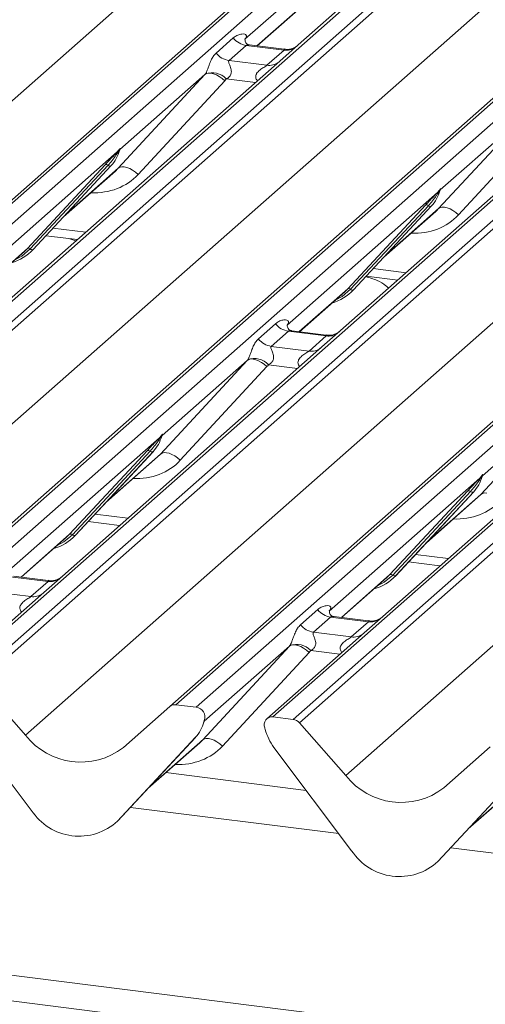
# Model space of a CAD drawing. Units: millimetres. Extents: x 5 to 415, y 5 to 292.
# Drawn here: x 285 to 289, y 123 to 131 of the extents above; entities that cross this region are included whole.
import ezdxf

# ---------------------------------------------------------------- set-up
doc = ezdxf.new("R2010")
doc.units = ezdxf.units.MM
doc.layers.add('SLD-0', color=179, linetype='Continuous')

msp = doc.modelspace()

# ---------------------------------------------------------------- linework, layer by layer
at = {"layer": 'SLD-0', "color": 179, "linetype": 'Continuous', "lineweight": 18}
for p, q in [((280.32757, 126.09083), (294.42839, 138.52658)), ((294.4813, 138.54201), (280.38048, 126.10626)), ((280.55642, 126.08409), (294.65723, 138.51984)), ((295.31892, 138.43648), (281.2181, 126.00073)), ((281.39404, 125.97856), (295.49485, 138.41431)), ((295.54777, 138.38555), (281.44695, 125.9498)), ((279.07953, 125.84349), (293.16483, 138.26557)), ((283.09639, 125.74199), (297.19721, 138.17774)), ((297.25013, 138.19317), (283.14931, 125.75742)), ((283.32524, 125.73525), (297.42606, 138.171)), ((298.08775, 138.08764), (283.98693, 125.65189)), ((284.16286, 125.62972), (298.26368, 138.06547)), ((298.31659, 138.03671), (284.21578, 125.60096)), ((281.84835, 125.49465), (295.93366, 137.91673)), ((285.86522, 125.39315), (299.96604, 137.8289)), ((300.01895, 137.84433), (285.91814, 125.40858)), ((286.09407, 125.38641), (300.19489, 137.82216)), ((300.85657, 137.7388), (286.75575, 125.30305)), ((286.93169, 125.28088), (301.03251, 137.71663)), ((301.08542, 137.68788), (286.9846, 125.25212)), ((284.61718, 125.14582), (298.70249, 137.56789)), ((287.38601, 124.79698), (301.47131, 137.21905)), ((291.61727, 135.20317), (286.97566, 131.10965)), ((290.97291, 135.08889), (286.51389, 131.1564)), ((286.62073, 131.09996), (290.82392, 134.80683)), ((286.26567, 131.03782), (286.41385, 131.1685)), ((286.51887, 131.1623), (286.51435, 131.1575)), ((286.5254, 131.10416), (286.37723, 130.97348)), ((286.85242, 131.06296), (286.5254, 131.10416)), ((286.85312, 131.07068), (286.55421, 131.10834)), ((286.97566, 131.10965), (286.81505, 130.96801)), ((286.70425, 130.93228), (286.85242, 131.06296)), ((286.81505, 130.96801), (284.57149, 128.98938)), ((286.37723, 130.97348), (286.70425, 130.93228)), ((285.41989, 130.04336), (286.16873, 130.852)), ((286.16873, 130.852), (285.43385, 130.2039)), ((286.16873, 130.852), (286.18237, 130.86026)), ((286.18237, 130.86026), (286.19972, 130.86411)), ((286.19972, 130.86411), (286.22016, 130.86342)), ((286.22016, 130.86342), (286.24293, 130.85821)), ((286.24293, 130.85821), (286.26718, 130.84867)), ((286.26718, 130.84867), (286.29203, 130.83515)), ((286.29203, 130.83515), (286.31656, 130.81816)), ((286.31656, 130.81816), (286.33987, 130.7983)), ((286.33987, 130.7983), (285.59103, 129.98966)), ((289.58388, 130.61917), (287.34032, 128.64054)), ((288.18871, 129.69452), (288.93755, 130.50316)), ((288.93755, 130.50316), (288.20268, 129.85506)), ((289.10869, 130.44946), (288.35986, 129.64082)), ((285.41028, 130.18311), (284.10973, 129.03613)), ((285.41028, 130.18311), (285.42497, 130.20042)), ((285.42653, 130.19668), (285.41481, 130.17707)), ((285.42862, 130.19243), (285.43249, 130.20194)), ((285.43053, 130.1989), (285.43391, 130.21118)), ((285.43689, 130.21093), (285.43385, 130.2039)), ((284.63415, 129.3504), (285.3061, 130.07288)), ((285.33092, 130.0682), (284.65897, 129.34572)), ((284.68379, 129.34105), (285.35574, 130.06352)), ((284.68429, 129.34153), (285.35624, 130.06401)), ((285.35624, 130.06401), (285.35574, 130.06352)), ((285.41989, 130.04336), (285.43353, 130.05162)), ((285.43353, 130.05162), (285.45089, 130.05547)), ((285.45089, 130.05547), (285.47132, 130.05478)), ((285.47132, 130.05478), (285.49409, 130.04957)), ((285.49409, 130.04957), (285.51834, 130.04003)), ((284.94635, 129.6233), (285.39419, 130.01825)), ((285.51834, 130.04003), (285.54319, 130.02651)), ((285.54319, 130.02651), (285.56772, 130.00952)), ((285.56772, 130.00952), (285.59103, 129.98966)), ((288.17911, 129.83427), (286.87855, 128.68729)), ((288.17911, 129.83427), (288.1938, 129.85158)), ((288.19536, 129.84784), (288.18364, 129.82823)), ((288.19744, 129.84359), (288.20132, 129.8531)), ((288.19936, 129.85006), (288.20274, 129.86234)), ((288.20571, 129.86209), (288.20268, 129.85506)), ((287.40298, 129.00156), (288.07493, 129.72404)), ((288.09975, 129.71936), (287.4278, 128.99688)), ((287.45261, 128.99221), (288.12457, 129.71468)), ((287.45312, 128.9927), (288.12507, 129.71517)), ((288.12507, 129.71517), (288.12457, 129.71468)), ((288.20235, 129.70278), (288.21971, 129.70663)), ((288.21971, 129.70663), (288.24015, 129.70594)), ((288.24015, 129.70594), (288.26291, 129.70073)), ((287.71518, 129.27446), (288.16301, 129.66941)), ((288.18871, 129.69452), (288.20235, 129.70278)), ((288.26291, 129.70073), (288.28717, 129.69119)), ((288.28717, 129.69119), (288.31202, 129.67768)), ((288.31202, 129.67768), (288.33655, 129.66068)), ((288.33655, 129.66068), (288.35986, 129.64082)), ((284.79463, 129.46017), (285.06648, 129.42592)), ((285.05334, 129.41433), (284.9932, 129.43515)), ((284.21656, 128.97969), (284.60769, 129.32463)), ((284.60769, 129.32463), (284.63415, 129.3504)), ((284.68429, 129.34153), (284.68379, 129.34105)), ((287.56346, 129.11133), (287.83531, 129.07708)), ((284.57149, 128.98938), (284.41089, 128.84774)), ((286.98539, 128.63085), (287.37651, 128.97579)), ((287.37651, 128.97579), (287.40298, 129.00156)), ((287.45312, 128.9927), (287.45261, 128.99221)), ((286.63034, 128.56871), (286.77851, 128.69938)), ((286.88354, 128.69319), (286.87901, 128.68839)), ((286.89006, 128.63505), (286.74189, 128.50437)), ((287.21708, 128.59385), (286.89006, 128.63505)), ((287.21778, 128.60157), (286.91888, 128.63923)), ((287.34032, 128.64054), (287.17972, 128.4989)), ((287.06891, 128.46317), (287.21708, 128.59385)), ((287.17972, 128.4989), (284.93616, 126.52027)), ((286.74189, 128.50437), (287.06891, 128.46317)), ((285.78455, 127.57424), (286.53339, 128.38288)), ((286.53339, 128.38288), (285.79852, 127.73479)), ((286.54703, 128.39114), (286.53339, 128.38288)), ((286.56439, 128.395), (286.54703, 128.39114)), ((286.58483, 128.39431), (286.56439, 128.395)), ((286.60759, 128.3891), (286.58483, 128.39431)), ((286.63184, 128.37956), (286.60759, 128.3891)), ((286.65669, 128.36604), (286.63184, 128.37956)), ((286.68122, 128.34904), (286.65669, 128.36604)), ((286.70453, 128.32919), (286.68122, 128.34904)), ((286.70453, 128.32919), (285.95569, 127.52055)), ((289.94854, 128.15006), (287.70498, 126.17143)), ((288.55338, 127.2254), (289.30222, 128.03404)), ((289.30222, 128.03404), (288.56734, 127.38595)), ((285.77495, 127.714), (284.47439, 126.56702)), ((285.77495, 127.714), (285.78963, 127.73131)), ((285.79119, 127.72757), (285.77947, 127.70796)), ((285.79126, 127.71835), (285.79715, 127.73282)), ((285.79857, 127.74207), (285.79519, 127.72979)), ((285.80155, 127.74182), (285.79852, 127.73479)), ((284.99881, 126.88129), (285.67077, 127.60376)), ((285.69559, 127.59909), (285.02363, 126.87661)), ((285.72041, 127.59441), (285.04845, 126.87193)), ((285.04895, 126.87242), (285.72091, 127.5949)), ((285.72091, 127.5949), (285.72041, 127.59441)), ((285.79819, 127.5825), (285.78455, 127.57424)), ((285.81555, 127.58636), (285.79819, 127.5825)), ((285.83599, 127.58567), (285.81555, 127.58636)), ((285.85875, 127.58046), (285.83599, 127.58567)), ((285.883, 127.57092), (285.85875, 127.58046)), ((285.31102, 127.15419), (285.75885, 127.54914)), ((285.90785, 127.5574), (285.883, 127.57092)), ((285.93238, 127.5404), (285.90785, 127.5574)), ((285.95569, 127.52055), (285.93238, 127.5404)), ((288.54377, 127.36516), (287.24322, 126.21818)), ((288.54377, 127.36516), (288.55846, 127.38247)), ((288.56002, 127.37873), (288.5483, 127.35912)), ((288.56008, 127.36951), (288.56598, 127.38398)), ((288.5674, 127.39323), (288.56402, 127.38095)), ((288.57038, 127.39298), (288.56734, 127.38595)), ((287.76764, 126.53245), (288.43959, 127.25492)), ((288.46441, 127.25025), (287.79246, 126.52777)), ((288.48923, 127.24557), (287.81728, 126.5231)), ((287.81778, 126.52358), (288.48973, 127.24606)), ((288.48973, 127.24606), (288.48923, 127.24557)), ((288.58438, 127.23752), (288.56702, 127.23367)), ((288.60481, 127.23683), (288.58438, 127.23752)), ((288.07984, 126.80535), (288.52768, 127.2003)), ((288.56702, 127.23367), (288.55338, 127.2254)), ((285.15929, 126.99106), (285.43115, 126.95681)), ((284.58123, 126.51058), (284.97235, 126.85551)), ((284.97235, 126.85551), (284.99881, 126.88129)), ((285.04895, 126.87242), (285.04845, 126.87193)), ((287.92812, 126.64222), (288.19997, 126.60797)), ((284.81292, 126.47357), (284.4859, 126.51477)), ((284.81362, 126.4813), (284.51471, 126.51896)), ((284.66475, 126.3429), (284.81292, 126.47357)), ((284.93616, 126.52027), (284.77555, 126.37863)), ((287.35005, 126.16174), (287.74118, 126.50667)), ((287.74118, 126.50667), (287.76764, 126.53245)), ((287.81778, 126.52358), (287.81728, 126.5231)), ((284.77555, 126.37863), (283.93401, 125.63646)), ((284.33773, 126.3841), (284.66475, 126.3429)), ((286.995, 126.0996), (287.14317, 126.23027)), ((287.2482, 126.22408), (287.24367, 126.21928)), ((287.25473, 126.16593), (287.10655, 126.03526)), ((287.58175, 126.12473), (287.25473, 126.16593)), ((287.58245, 126.13246), (287.28354, 126.17012)), ((287.70498, 126.17143), (287.54438, 126.02979)), ((287.43358, 125.99406), (287.58175, 126.12473)), ((287.54438, 126.02979), (286.70284, 125.28762)), ((287.10655, 126.03526), (287.43358, 125.99406)), ((286.14921, 125.10513), (286.89805, 125.91377)), ((286.89805, 125.91377), (286.16318, 125.26567)), ((286.89805, 125.91377), (286.91169, 125.92203)), ((286.91169, 125.92203), (286.92905, 125.92589)), ((286.92905, 125.92589), (286.94949, 125.9252)), ((286.94949, 125.9252), (286.97225, 125.91999)), ((286.97225, 125.91999), (286.99651, 125.91045)), ((286.99651, 125.91045), (287.02135, 125.89693)), ((287.02135, 125.89693), (287.04589, 125.87993)), ((287.04589, 125.87993), (287.06919, 125.86008)), ((287.06919, 125.86008), (286.32036, 125.05144)), ((342.71772, 115.73789), (263.02407, 125.77835)), ((342.71772, 115.51416), (262.94559, 125.5645)), ((284.21578, 125.60096), (284.61718, 125.14582)), ((284.66788, 124.49671), (283.99593, 125.38851)), ((285.46382, 125.03915), (285.86522, 125.39315)), ((286.09407, 125.38641), (285.91814, 125.40858)), ((286.93169, 125.28088), (286.75575, 125.30305)), ((286.15592, 125.24924), (286.16182, 125.26371)), ((286.16324, 125.27296), (286.15986, 125.26068)), ((286.16621, 125.27271), (286.16318, 125.26567)), ((286.68997, 125.19389), (286.68659, 125.20702)), ((286.9846, 125.25212), (287.38601, 124.79698)), ((286.08507, 125.1253), (285.41311, 124.40282)), ((285.41362, 124.40331), (286.08557, 125.12579)), ((286.08557, 125.12579), (286.08507, 125.1253)), ((286.14921, 125.10513), (286.16285, 125.11339)), ((286.16285, 125.11339), (286.18021, 125.11725)), ((286.18021, 125.11725), (286.20065, 125.11656)), ((286.20065, 125.11656), (286.22341, 125.11135)), ((286.22341, 125.11135), (286.24767, 125.10181)), ((285.67568, 124.68508), (286.12351, 125.08003)), ((286.24767, 125.10181), (286.27252, 125.08829)), ((286.27252, 125.08829), (286.29705, 125.07129)), ((286.29705, 125.07129), (286.32036, 125.05144)), ((287.43671, 124.14787), (286.76476, 125.03967)), ((288.23265, 124.69031), (288.63405, 125.04431)), ((287.04402, 124.66904), (285.83081, 124.82189)), ((288.8539, 124.77646), (288.18194, 124.05398)), ((288.18244, 124.05447), (288.8544, 124.77695)), ((288.44451, 124.33624), (288.89234, 124.73119)), ((285.41362, 124.40331), (285.41311, 124.40282)), ((288.18244, 124.05447), (288.18194, 124.05398))]:
    msp.add_line(p, q, dxfattribs=at)
at = {"layer": 'SLD-0', "color": 8, "linetype": 'Continuous', "lineweight": 18}
for p, q in [((286.61831, 131.10026), (290.8215, 134.80713)), ((286.60526, 130.78299), (286.35336, 130.81473)), ((284.95895, 129.63685), (285.41989, 130.04336)), ((287.72778, 129.28801), (288.18871, 129.69452)), ((284.85484, 129.52491), (285.13824, 129.48921)), ((284.21415, 128.97999), (284.63415, 129.3504)), ((284.58541, 129.28401), (284.52557, 129.25221)), ((284.65897, 129.34572), (284.58541, 129.28401)), ((287.62367, 129.17607), (287.90707, 129.14037)), ((286.98297, 128.63115), (287.40298, 129.00156)), ((287.4278, 128.99688), (287.35423, 128.93517)), ((287.35423, 128.93517), (287.2944, 128.90337)), ((286.96992, 128.31388), (286.71803, 128.34562)), ((285.32362, 127.16774), (285.78455, 127.57424)), ((288.09244, 126.8189), (288.55338, 127.2254)), ((285.21951, 127.0558), (285.5029, 127.02009)), ((284.57881, 126.51088), (284.99881, 126.88129)), ((284.95007, 126.8149), (284.89024, 126.7831)), ((285.02363, 126.87661), (284.95007, 126.8149)), ((287.98833, 126.70696), (288.27173, 126.67125)), ((287.34764, 126.16204), (287.76764, 126.53245)), ((287.79246, 126.52777), (287.7189, 126.46606)), ((287.7189, 126.46606), (287.65906, 126.43426)), ((287.33458, 125.84477), (287.08269, 125.8765)), ((285.68828, 124.69863), (286.14921, 125.10513)), ((288.45711, 124.34979), (288.91804, 124.75629)), ((287.32569, 124.29522), (285.52418, 124.52219)), ((290.09451, 123.94638), (288.29301, 124.17335))]:
    msp.add_line(p, q, dxfattribs=at)
at = {"layer": 'SLD-0', "color": 179, "linetype": 'Continuous', "lineweight": 18}
for centre, radius, start, end in [((286.54941, 131.27468), 0.1722, 218.068909, 261.983803), ((286.40124, 131.144), 0.1722, 218.068909, 261.983803), ((286.23201, 130.70383), 0.16439, 42.423523, 111.043556), ((285.11754, 130.28346), 0.32421, 317.282894, 344.881837), ((285.42965, 130.1929), 0.02169, 206.804254, 226.848293), ((285.43249, 130.20136), 0.00758, 187.155317, 218.16859), ((285.42269, 130.2083), 0.01224, 288.291039, 309.842768), ((285.4266, 130.20359), 0.00612, 309.974842, 344.294173), ((285.45808, 130.19499), 0.02652, 143.063234, 164.825492), ((285.46009, 130.20399), 0.02715, 158.663867, 164.636612), ((285.31497, 130.05175), 0.02291, 45.876788, 112.782098), ((285.34687, 130.08464), 0.02291, 225.876788, 292.782098), ((287.88637, 129.93462), 0.32421, 317.282894, 344.881837), ((288.19847, 129.84406), 0.02169, 206.804254, 226.848293), ((288.20132, 129.85252), 0.00758, 187.155317, 218.16859), ((288.19152, 129.85946), 0.01224, 288.291039, 309.842768), ((288.19543, 129.85475), 0.00612, 309.974842, 344.294173), ((288.22691, 129.84615), 0.02652, 143.063234, 164.825492), ((288.22892, 129.85515), 0.02715, 158.663867, 164.636612), ((288.0838, 129.70292), 0.02291, 45.876788, 112.782098), ((288.1157, 129.7358), 0.02291, 225.876788, 292.782098), ((284.38291, 129.62258), 0.41205, 285.983139, 316.901652), ((284.64302, 129.32928), 0.02291, 45.876788, 112.782098), ((284.67492, 129.36217), 0.02291, 225.876788, 292.782098), ((287.15174, 129.27374), 0.41205, 285.983139, 316.901652), ((287.41185, 128.98044), 0.02291, 45.876788, 112.782098), ((287.44374, 129.01333), 0.02291, 225.876788, 292.782098), ((286.91408, 128.80556), 0.1722, 218.068909, 261.983803), ((286.76591, 128.67489), 0.1722, 218.068909, 261.983803), ((286.59668, 128.23472), 0.16439, 42.423523, 111.043556), ((285.4822, 127.81435), 0.32421, 317.282894, 344.881837), ((285.79431, 127.72378), 0.02169, 206.804254, 226.848293), ((285.79715, 127.73225), 0.00758, 187.155317, 218.16859), ((285.78735, 127.73919), 0.01224, 288.291039, 309.842768), ((285.79126, 127.73448), 0.00612, 309.974842, 344.294173), ((285.82275, 127.72588), 0.02652, 143.063234, 164.825492), ((285.82476, 127.73488), 0.02715, 158.663867, 164.636612), ((285.67964, 127.58264), 0.02291, 45.876788, 112.782098), ((285.71154, 127.61553), 0.02291, 225.876788, 292.782098), ((288.25103, 127.46551), 0.32421, 317.282894, 344.881837), ((288.56314, 127.37495), 0.02169, 206.804254, 226.848293), ((288.56598, 127.38341), 0.00758, 187.155317, 218.16859), ((288.55618, 127.39035), 0.01224, 288.291039, 309.842768), ((288.56009, 127.38564), 0.00612, 309.974842, 344.294173), ((288.59157, 127.37704), 0.02652, 143.063234, 164.825492), ((288.59358, 127.38604), 0.02715, 158.663867, 164.636612), ((288.44846, 127.2338), 0.02291, 45.876788, 112.782098), ((288.48036, 127.26669), 0.02291, 225.876788, 292.782098), ((284.74758, 127.15347), 0.41205, 285.983139, 316.901652), ((285.00768, 126.86017), 0.02291, 45.876788, 112.782098), ((285.03958, 126.89306), 0.02291, 225.876788, 292.782098), ((287.5164, 126.80463), 0.41205, 285.983139, 316.901652), ((287.77651, 126.51133), 0.02291, 45.876788, 112.782098), ((287.80841, 126.54422), 0.02291, 225.876788, 292.782098), ((287.27874, 126.33645), 0.1722, 218.068909, 261.983803), ((287.13057, 126.20578), 0.1722, 218.068909, 261.983803), ((286.96134, 125.7656), 0.16439, 42.423523, 111.043556), ((285.90867, 125.34257), 0.06669, 81.841587, 130.661207), ((286.08309, 125.30193), 0.08519, 342.028235, 82.595833), ((286.74706, 125.23668), 0.06694, 82.5349, 203.551634), ((285.84687, 125.34524), 0.32421, 317.282894, 344.881837), ((286.15593, 125.26537), 0.00612, 309.974842, 344.294173), ((286.18741, 125.25677), 0.02652, 143.063234, 164.825492), ((286.18942, 125.26576), 0.02715, 158.663867, 164.636612), ((286.65387, 125.1986), 0.03378, 14.437702, 19.600949), ((286.91985, 125.19604), 0.08566, 40.895791, 82.058156), ((285.09425, 125.51915), 0.60579, 218.04482, 307.593668), ((287.11457, 125.30455), 0.43878, 194.606923, 217.133291), ((287.86308, 125.17031), 0.60579, 218.04482, 307.593668), ((285.0802, 124.7649), 0.49187, 213.041545, 312.596943), ((287.84903, 124.41606), 0.49187, 213.041545, 312.596943)]:
    msp.add_arc(centre, radius, start, end, dxfattribs=at)
at = {"layer": 'SLD-0', "color": 8, "linetype": 'Continuous', "lineweight": 18}
for centre, radius, start, end in [((286.87136, 131.19561), 0.134, 261.872549, 305.155673), ((286.72321, 131.06471), 0.13378, 261.851592, 306.41352), ((287.23603, 128.7265), 0.134, 261.872549, 305.155673), ((287.08787, 128.5956), 0.13378, 261.851592, 306.41352), ((284.83186, 126.60622), 0.134, 261.872549, 305.155673), ((284.68371, 126.47533), 0.13378, 261.851592, 306.41352), ((287.60069, 126.25738), 0.134, 261.872549, 305.155673), ((287.45254, 126.12649), 0.13378, 261.851592, 306.41352)]:
    msp.add_arc(centre, radius, start, end, dxfattribs=at)
at = {"layer": 'SLD-0', "color": 179, "linetype": 'Continuous', "lineweight": 18}
for centre, major_axis, ratio, start_param, end_param in [((286.45942, 131.21463), (-0.02939, 0.07523), 0.9167705, 3.5520713, 3.6545389), ((286.10854, 130.90518), (0.06224, -0.05081), 0.822402, 6.2356576, 6.3381252), ((286.16503, 130.96289), (0.17084, -0.16877), 0.863409, 0.027867, 0.1303346), ((285.06831, 130.37086), (0.34823, -0.33107), 0.8568657, 6.2078067, 6.2950732), ((287.83714, 130.02202), (0.34823, -0.33107), 0.8568657, 6.2078067, 6.2950732), ((286.82409, 128.74551), (-0.02939, 0.07523), 0.9167705, 3.5520713, 3.6545389), ((286.47321, 128.43607), (0.06224, -0.05081), 0.822402, 6.2356576, 6.3381252), ((286.5297, 128.49378), (0.17084, -0.16877), 0.863409, 0.027867, 0.1303346), ((285.43298, 127.90175), (0.34823, -0.33107), 0.8568657, 6.2078067, 6.2950732), ((288.2018, 127.55291), (0.34823, -0.33107), 0.8568657, 6.2078067, 6.2950732), ((287.18875, 126.2764), (-0.02939, 0.07523), 0.9167705, 3.5520713, 3.6545389), ((286.83787, 125.96696), (0.06224, -0.05081), 0.822402, 6.2356576, 6.3381252), ((286.89436, 126.02467), (0.17084, -0.16877), 0.863409, 0.027867, 0.1303346), ((285.79764, 125.43264), (0.34823, -0.33107), 0.8568657, 6.2078067, 6.2950732)]:
    msp.add_ellipse(centre, major_axis=major_axis, ratio=ratio, start_param=start_param, end_param=end_param, dxfattribs=at)
at = {"layer": 'SLD-0', "color": 8, "linetype": 'Continuous', "lineweight": 18}
for centre in [(285.1248, 130.42857), (287.89363, 130.07974), (285.48947, 127.95946), (288.25829, 127.61062), (285.85413, 125.49035)]:
    msp.add_ellipse(centre, major_axis=(0.45558, -0.45005), ratio=0.863409, start_param=5.5151521, end_param=6.3110523, dxfattribs=at)
at = {"layer": 'SLD-0', "color": 179, "linetype": 'Continuous', "lineweight": 18}
for points, knots in [([(286.41385, 131.1685), (286.41628, 131.17055), (286.42777, 131.18025), (286.45151, 131.19385), (286.48404, 131.20328), (286.51001, 131.20292), (286.52356, 131.19523), (286.52737, 131.18642), (286.52725, 131.17873), (286.52445, 131.17043), (286.5206, 131.16482), (286.51887, 131.1623)], [0, 0, 0, 0, 0.0634524, 0.2993938, 0.5389852, 0.7349218, 0.8457839, 0.8938147, 0.9309126, 0.9690038, 1, 1, 1, 1]), ([(286.55492, 131.10878), (286.55345, 131.1088), (286.54346, 131.10891), (286.53584, 131.11455), (286.52077, 131.12231), (286.5133, 131.15292), (286.51513, 131.15768), (286.51566, 131.15906)], [0, 0, 0, 0, 0.0349354, 0.237462, 0.531089, 0.8632888, 1, 1, 1, 1]), ([(286.96383, 131.09869), (286.96395, 131.09878), (286.96421, 131.09898), (286.95914, 131.09514), (286.9467, 131.08716), (286.91868, 131.07461), (286.88471, 131.06626), (286.8608, 131.07149), (286.85374, 131.07303)], [0, 0, 0, 0, 0.0767595, 0.1741506, 0.2913179, 0.4916971, 0.8499235, 1, 1, 1, 1]), ([(286.17298, 130.85726), (286.17306, 130.85736), (286.17506, 130.8602), (286.17857, 130.86601), (286.18398, 130.87712), (286.18909, 130.8895), (286.19675, 130.91001), (286.20773, 130.9415), (286.22174, 130.97667), (286.24013, 131.01145), (286.25686, 131.02872), (286.26567, 131.03782)], [0, 0, 0, 0, 0.0014845, 0.0396751, 0.0693315, 0.1173314, 0.1645763, 0.2945557, 0.5240082, 0.7492793, 1, 1, 1, 1]), ([(286.37723, 130.97348), (286.3755, 130.97092), (286.37243, 130.96639), (286.37471, 130.95278), (286.38405, 130.93125), (286.39514, 130.90333), (286.39742, 130.87823), (286.39555, 130.86221), (286.39027, 130.84773), (286.37869, 130.8314), (286.36578, 130.82149), (286.35598, 130.81606), (286.35361, 130.81485), (286.35336, 130.81473)], [0, 0, 0, 0, 0.0909668, 0.161129, 0.3371756, 0.5457335, 0.6288972, 0.6839246, 0.7593195, 0.8302457, 0.9596202, 0.9958517, 1, 1, 1, 1]), ([(285.4348, 130.21387), (285.43496, 130.214), (285.43541, 130.21436), (285.43638, 130.21452), (285.43693, 130.21311), (285.4369, 130.21164), (285.43689, 130.21093)], [0, 0, 0, 0, 0.0708701, 0.2005267, 0.610693, 1, 1, 1, 1]), ([(285.3061, 130.07288), (285.33233, 130.10111), (285.3652, 130.13651), (285.40271, 130.17528), (285.41028, 130.18311)], [0, 0, 0, 0, 0.7978894, 1, 1, 1, 1]), ([(285.41481, 130.17707), (285.40974, 130.1696), (285.38245, 130.12937), (285.35405, 130.09566), (285.33092, 130.0682)], [0, 0, 0, 0, 0.18569992, 1, 1, 1, 1]), ([(285.42497, 130.20042), (285.42747, 130.20398), (285.4306, 130.20844), (285.43372, 130.21278), (285.43449, 130.21355), (285.4348, 130.21387)], [0, 0, 0, 0, 0.6998445, 0.8776469, 1, 1, 1, 1]), ([(285.43391, 130.21118), (285.43383, 130.2111), (285.43366, 130.21091), (285.43307, 130.20997), (285.43215, 130.20816), (285.42992, 130.20354), (285.42801, 130.19968), (285.42653, 130.19668)], [0, 0, 0, 0, 0.036794, 0.0783449, 0.2278609, 0.4015766, 1, 1, 1, 1]), ([(285.43249, 130.20194), (285.4329, 130.20354), (285.4337, 130.20662), (285.43436, 130.21002), (285.43424, 130.21114), (285.43413, 130.21129), (285.43401, 130.21127), (285.43393, 130.2112), (285.43391, 130.21118)], [0, 0, 0, 0, 0.4466278, 0.8607877, 0.917991, 0.9566386, 0.9915272, 1, 1, 1, 1]), ([(285.43256, 130.20217), (285.43258, 130.20225), (285.43274, 130.2029), (285.4329, 130.20305), (285.43278, 130.2029), (285.43275, 130.20286)], [0, 0, 0, 0, 0.0991795, 0.8130529, 1, 1, 1, 1]), ([(288.07493, 129.72404), (288.10116, 129.75227), (288.13403, 129.78767), (288.17153, 129.82644), (288.17911, 129.83427)], [0, 0, 0, 0, 0.7978894, 1, 1, 1, 1]), ([(288.18364, 129.82823), (288.17857, 129.82076), (288.15128, 129.78054), (288.12288, 129.74682), (288.09975, 129.71936)], [0, 0, 0, 0, 0.18569992, 1, 1, 1, 1]), ([(288.1938, 129.85158), (288.19629, 129.85514), (288.19943, 129.8596), (288.20255, 129.86394), (288.20331, 129.86471), (288.20363, 129.86503)], [0, 0, 0, 0, 0.6998445, 0.8776469, 1, 1, 1, 1]), ([(288.20274, 129.86234), (288.20266, 129.86226), (288.20248, 129.86207), (288.2019, 129.86113), (288.20098, 129.85932), (288.19875, 129.8547), (288.19684, 129.85084), (288.19536, 129.84784)], [0, 0, 0, 0, 0.036794, 0.0783449, 0.2278609, 0.4015766, 1, 1, 1, 1]), ([(288.20132, 129.8531), (288.20173, 129.8547), (288.20253, 129.85778), (288.20318, 129.86118), (288.20306, 129.8623), (288.20296, 129.86245), (288.20284, 129.86243), (288.20275, 129.86236), (288.20274, 129.86234)], [0, 0, 0, 0, 0.4466278, 0.8607877, 0.917991, 0.9566386, 0.9915272, 1, 1, 1, 1]), ([(288.20139, 129.85333), (288.20141, 129.85341), (288.20157, 129.85406), (288.20173, 129.85421), (288.20161, 129.85406), (288.20158, 129.85402)], [0, 0, 0, 0, 0.0991795, 0.8130529, 1, 1, 1, 1]), ([(288.20363, 129.86503), (288.20379, 129.86516), (288.20424, 129.86552), (288.2052, 129.86568), (288.20575, 129.86427), (288.20573, 129.8628), (288.20571, 129.86209)], [0, 0, 0, 0, 0.0708701, 0.2005267, 0.610693, 1, 1, 1, 1]), ([(287.75595, 129.00709), (287.74821, 129.0142), (287.71958, 129.04052), (287.657, 129.07727), (287.59268, 129.09688), (287.55944, 129.10701)], [0, 0, 0, 0, 0.1516505, 0.5615472, 1, 1, 1, 1]), ([(286.77851, 128.69938), (286.78094, 128.70144), (286.79243, 128.71114), (286.81617, 128.72474), (286.8487, 128.73417), (286.87468, 128.7338), (286.88823, 128.72612), (286.89203, 128.71731), (286.89192, 128.70962), (286.88912, 128.70131), (286.88526, 128.69571), (286.88354, 128.69319)], [0, 0, 0, 0, 0.0634524, 0.2993938, 0.5389852, 0.7349218, 0.8457839, 0.8938147, 0.9309126, 0.9690038, 1, 1, 1, 1]), ([(286.91958, 128.63967), (286.91811, 128.63968), (286.90812, 128.6398), (286.9005, 128.64544), (286.88543, 128.6532), (286.87796, 128.68381), (286.87979, 128.68856), (286.88033, 128.68995)], [0, 0, 0, 0, 0.0349354, 0.237462, 0.531089, 0.8632888, 1, 1, 1, 1]), ([(287.32849, 128.62958), (287.32861, 128.62967), (287.32887, 128.62987), (287.3238, 128.62602), (287.31136, 128.61805), (287.28334, 128.6055), (287.24937, 128.59714), (287.22546, 128.60237), (287.2184, 128.60392)], [0, 0, 0, 0, 0.07675951, 0.17415061, 0.29131795, 0.49169711, 0.84992352, 1, 1, 1, 1]), ([(286.53765, 128.38815), (286.53772, 128.38825), (286.53973, 128.39109), (286.54323, 128.3969), (286.54865, 128.40801), (286.55375, 128.42039), (286.56141, 128.4409), (286.57239, 128.47238), (286.5864, 128.50756), (286.60479, 128.54234), (286.62152, 128.55961), (286.63034, 128.56871)], [0, 0, 0, 0, 0.0014845, 0.0396751, 0.0693315, 0.1173314, 0.1645763, 0.2945557, 0.5240082, 0.7492793, 1, 1, 1, 1]), ([(286.74189, 128.50437), (286.74016, 128.50181), (286.73709, 128.49728), (286.73937, 128.48367), (286.74872, 128.46214), (286.7598, 128.43422), (286.76208, 128.40912), (286.76021, 128.3931), (286.75493, 128.37861), (286.74335, 128.36229), (286.73044, 128.35238), (286.72064, 128.34695), (286.71827, 128.34574), (286.71803, 128.34562)], [0, 0, 0, 0, 0.0909668, 0.161129, 0.3371756, 0.5457335, 0.6288972, 0.6839246, 0.7593195, 0.8302457, 0.9596202, 0.9958517, 1, 1, 1, 1]), ([(285.67077, 127.60376), (285.697, 127.632), (285.72987, 127.66739), (285.76737, 127.70617), (285.77495, 127.714)], [0, 0, 0, 0, 0.7978894, 1, 1, 1, 1]), ([(285.77947, 127.70796), (285.77441, 127.70049), (285.74711, 127.66026), (285.71871, 127.62654), (285.69559, 127.59909)], [0, 0, 0, 0, 0.18569992, 1, 1, 1, 1]), ([(285.78963, 127.73131), (285.79213, 127.73487), (285.79526, 127.73933), (285.79839, 127.74367), (285.79915, 127.74444), (285.79946, 127.74476)], [0, 0, 0, 0, 0.6998445, 0.8776469, 1, 1, 1, 1]), ([(285.79857, 127.74207), (285.79849, 127.74198), (285.79832, 127.7418), (285.79773, 127.74086), (285.79681, 127.73904), (285.79459, 127.73443), (285.79268, 127.73056), (285.79119, 127.72757)], [0, 0, 0, 0, 0.036794, 0.0783449, 0.2278609, 0.4015766, 1, 1, 1, 1]), ([(285.79715, 127.73282), (285.79757, 127.73442), (285.79837, 127.73751), (285.79902, 127.7409), (285.7989, 127.74203), (285.79879, 127.74218), (285.79867, 127.74215), (285.79859, 127.74208), (285.79857, 127.74207)], [0, 0, 0, 0, 0.4466278, 0.8607877, 0.917991, 0.9566386, 0.9915272, 1, 1, 1, 1]), ([(285.79723, 127.73305), (285.79725, 127.73313), (285.7974, 127.73379), (285.79757, 127.73394), (285.79744, 127.73378), (285.79742, 127.73375)], [0, 0, 0, 0, 0.0991795, 0.8130529, 1, 1, 1, 1]), ([(285.79946, 127.74476), (285.79962, 127.74488), (285.80007, 127.74525), (285.80104, 127.74541), (285.80159, 127.74399), (285.80156, 127.74253), (285.80155, 127.74182)], [0, 0, 0, 0, 0.0708701, 0.2005267, 0.610693, 1, 1, 1, 1]), ([(288.43959, 127.25492), (288.46582, 127.28316), (288.49869, 127.31855), (288.5362, 127.35733), (288.54377, 127.36516)], [0, 0, 0, 0, 0.7978894, 1, 1, 1, 1]), ([(288.5483, 127.35912), (288.54323, 127.35165), (288.51594, 127.31142), (288.48754, 127.2777), (288.46441, 127.25025)], [0, 0, 0, 0, 0.18569992, 1, 1, 1, 1]), ([(288.55846, 127.38247), (288.56096, 127.38603), (288.56409, 127.39049), (288.56721, 127.39483), (288.56798, 127.3956), (288.56829, 127.39592)], [0, 0, 0, 0, 0.6998445, 0.8776469, 1, 1, 1, 1]), ([(288.5674, 127.39323), (288.56732, 127.39315), (288.56715, 127.39296), (288.56656, 127.39202), (288.56564, 127.3902), (288.56341, 127.38559), (288.5615, 127.38172), (288.56002, 127.37873)], [0, 0, 0, 0, 0.036794, 0.0783449, 0.2278609, 0.4015766, 1, 1, 1, 1]), ([(288.56598, 127.38398), (288.56639, 127.38559), (288.56719, 127.38867), (288.56785, 127.39206), (288.56773, 127.39319), (288.56762, 127.39334), (288.5675, 127.39331), (288.56742, 127.39324), (288.5674, 127.39323)], [0, 0, 0, 0, 0.4466278, 0.8607877, 0.917991, 0.9566386, 0.9915272, 1, 1, 1, 1]), ([(288.56605, 127.38422), (288.56607, 127.38429), (288.56623, 127.38495), (288.56639, 127.3851), (288.56627, 127.38494), (288.56624, 127.38491)], [0, 0, 0, 0, 0.0991795, 0.8130529, 1, 1, 1, 1]), ([(288.56829, 127.39592), (288.56845, 127.39604), (288.5689, 127.39641), (288.56987, 127.39657), (288.57042, 127.39516), (288.57039, 127.39369), (288.57038, 127.39298)], [0, 0, 0, 0, 0.0708701, 0.2005267, 0.610693, 1, 1, 1, 1]), ([(284.92433, 126.50931), (284.92445, 126.5094), (284.92471, 126.5096), (284.91964, 126.50575), (284.9072, 126.49778), (284.87918, 126.48523), (284.84521, 126.47687), (284.8213, 126.4821), (284.81424, 126.48365)], [0, 0, 0, 0, 0.0767595, 0.1741506, 0.2913179, 0.4916971, 0.8499235, 1, 1, 1, 1]), ([(287.14317, 126.23027), (287.14561, 126.23233), (287.15709, 126.24203), (287.18084, 126.25563), (287.21337, 126.26505), (287.23934, 126.26469), (287.25289, 126.25701), (287.2567, 126.2482), (287.25658, 126.2405), (287.25378, 126.2322), (287.24993, 126.2266), (287.2482, 126.22408)], [0, 0, 0, 0, 0.0634524, 0.2993938, 0.5389852, 0.7349218, 0.8457839, 0.8938147, 0.9309126, 0.9690038, 1, 1, 1, 1]), ([(287.28424, 126.17056), (287.28277, 126.17057), (287.27279, 126.17069), (287.26517, 126.17633), (287.25009, 126.18409), (287.24262, 126.2147), (287.24446, 126.21945), (287.24499, 126.22084)], [0, 0, 0, 0, 0.0349354, 0.237462, 0.531089, 0.8632888, 1, 1, 1, 1]), ([(287.69316, 126.16047), (287.69327, 126.16056), (287.69354, 126.16076), (287.68846, 126.15691), (287.67603, 126.14894), (287.64801, 126.13639), (287.61403, 126.12803), (287.59012, 126.13326), (287.58306, 126.13481)], [0, 0, 0, 0, 0.0767595, 0.1741506, 0.2913179, 0.4916971, 0.8499235, 1, 1, 1, 1]), ([(286.90231, 125.91903), (286.90238, 125.91914), (286.90439, 125.92198), (286.90789, 125.92779), (286.91331, 125.9389), (286.91841, 125.95127), (286.92608, 125.97179), (286.93705, 126.00327), (286.95106, 126.03845), (286.96946, 126.07323), (286.98619, 126.0905), (286.995, 126.0996)], [0, 0, 0, 0, 0.0014845, 0.0396751, 0.0693315, 0.1173314, 0.1645763, 0.2945557, 0.5240082, 0.7492793, 1, 1, 1, 1]), ([(287.10655, 126.03526), (287.10482, 126.0327), (287.10176, 126.02817), (287.10403, 126.01455), (287.11338, 125.99303), (287.12447, 125.9651), (287.12674, 125.94001), (287.12487, 125.92399), (287.11959, 125.9095), (287.10802, 125.89317), (287.0951, 125.88327), (287.0853, 125.87783), (287.08293, 125.87663), (287.08269, 125.8765)], [0, 0, 0, 0, 0.0909668, 0.161129, 0.3371756, 0.5457335, 0.6288972, 0.6839246, 0.7593195, 0.8302457, 0.9596202, 0.9958517, 1, 1, 1, 1]), ([(286.16182, 125.26371), (286.16223, 125.26531), (286.16303, 125.2684), (286.16368, 125.27179), (286.16356, 125.27292), (286.16346, 125.27307), (286.16334, 125.27304), (286.16325, 125.27297), (286.16324, 125.27296)], [0, 0, 0, 0, 0.4466278, 0.8607877, 0.917991, 0.9566386, 0.9915272, 1, 1, 1, 1]), ([(286.16189, 125.26394), (286.16191, 125.26402), (286.16207, 125.26467), (286.16223, 125.26483), (286.16211, 125.26467), (286.16208, 125.26464)], [0, 0, 0, 0, 0.0991795, 0.8130529, 1, 1, 1, 1]), ([(286.16413, 125.27564), (286.16429, 125.27577), (286.16474, 125.27613), (286.1657, 125.27629), (286.16625, 125.27488), (286.16623, 125.27342), (286.16621, 125.27271)], [0, 0, 0, 0, 0.0708701, 0.2005267, 0.610693, 1, 1, 1, 1])]:
    msp.add_open_spline(points, degree=3, knots=knots, dxfattribs=at)
at = {"layer": 'SLD-0', "color": 8, "linetype": 'Continuous', "lineweight": 18}
for points, knots in [([(286.55417, 131.10811), (286.55367, 131.10825), (286.54695, 131.11017), (286.53787, 131.10904), (286.52926, 131.10697), (286.52655, 131.105), (286.5254, 131.10416)], [0, 0, 0, 0, 0.0416187, 0.5580026, 0.8115169, 1, 1, 1, 1]), ([(286.85242, 131.06296), (286.85411, 131.0648), (286.85709, 131.06806), (286.85617, 131.07045), (286.85397, 131.06999), (286.85315, 131.06982)], [0, 0, 0, 0, 0.4478615, 0.7932945, 1, 1, 1, 1]), ([(286.62328, 130.79889), (286.62102, 130.80098), (286.6143, 130.8072), (286.60956, 130.82007), (286.60736, 130.83598), (286.61012, 130.84924), (286.61996, 130.86986), (286.64267, 130.89267), (286.67223, 130.91161), (286.6918, 130.92335), (286.70039, 130.9291), (286.7031, 130.93133), (286.70425, 130.93228)], [0, 0, 0, 0, 0.0467739, 0.1389299, 0.2005374, 0.2917559, 0.3401895, 0.5501244, 0.7743994, 0.8959549, 0.9556315, 1, 1, 1, 1]), ([(286.91884, 128.639), (286.91833, 128.63914), (286.91161, 128.64106), (286.90253, 128.63993), (286.89392, 128.63786), (286.89122, 128.63589), (286.89006, 128.63505)], [0, 0, 0, 0, 0.0416187, 0.5580026, 0.8115169, 1, 1, 1, 1]), ([(287.21708, 128.59385), (287.21877, 128.59569), (287.22175, 128.59895), (287.22084, 128.60134), (287.21863, 128.60088), (287.21781, 128.60071)], [0, 0, 0, 0, 0.4478615, 0.7932945, 1, 1, 1, 1]), ([(286.98795, 128.32978), (286.98568, 128.33187), (286.97897, 128.33809), (286.97423, 128.35096), (286.97202, 128.36687), (286.97479, 128.38013), (286.98462, 128.40074), (287.00733, 128.42356), (287.03689, 128.44249), (287.05647, 128.45424), (287.06505, 128.45999), (287.06776, 128.46222), (287.06891, 128.46317)], [0, 0, 0, 0, 0.0467739, 0.1389299, 0.2005374, 0.2917559, 0.3401895, 0.5501244, 0.7743994, 0.8959549, 0.9556315, 1, 1, 1, 1]), ([(284.81292, 126.47357), (284.81461, 126.47541), (284.81759, 126.47867), (284.81667, 126.48107), (284.81447, 126.48061), (284.81365, 126.48044)], [0, 0, 0, 0, 0.4478615, 0.7932945, 1, 1, 1, 1]), ([(284.58378, 126.2095), (284.58152, 126.2116), (284.5748, 126.21782), (284.57006, 126.23068), (284.56786, 126.2466), (284.57062, 126.25985), (284.58046, 126.28047), (284.60317, 126.30328), (284.63273, 126.32222), (284.6523, 126.33397), (284.66089, 126.33971), (284.6636, 126.34195), (284.66475, 126.3429)], [0, 0, 0, 0, 0.0467739, 0.1389299, 0.2005374, 0.2917559, 0.3401895, 0.5501244, 0.7743994, 0.8959549, 0.9556315, 1, 1, 1, 1]), ([(287.2835, 126.16989), (287.283, 126.17003), (287.27628, 126.17194), (287.2672, 126.17082), (287.25858, 126.16875), (287.25588, 126.16677), (287.25473, 126.16593)], [0, 0, 0, 0, 0.0416187, 0.5580026, 0.8115169, 1, 1, 1, 1]), ([(287.58175, 126.12473), (287.58343, 126.12657), (287.58642, 126.12984), (287.5855, 126.13223), (287.5833, 126.13177), (287.58247, 126.1316)], [0, 0, 0, 0, 0.4478615, 0.7932945, 1, 1, 1, 1]), ([(287.35261, 125.86066), (287.35035, 125.86276), (287.34363, 125.86898), (287.33889, 125.88184), (287.33669, 125.89776), (287.33945, 125.91101), (287.34929, 125.93163), (287.37199, 125.95444), (287.40156, 125.97338), (287.42113, 125.98513), (287.42972, 125.99087), (287.43242, 125.99311), (287.43358, 125.99406)], [0, 0, 0, 0, 0.04677391, 0.13892992, 0.20053737, 0.29175593, 0.34018953, 0.55012436, 0.77439944, 0.89595492, 0.95563154, 1, 1, 1, 1])]:
    msp.add_open_spline(points, degree=3, knots=knots, dxfattribs=at)

doc.saveas('drawing.dxf')
